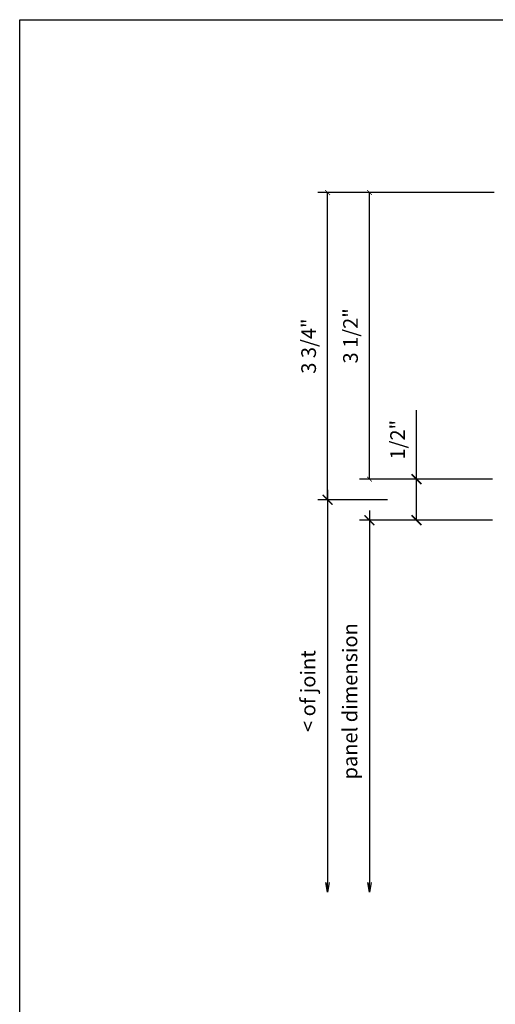
# Model space of a CAD drawing. Extents: x -112 to 70, y -92 to 25.
# Drawn here: x -55 to -52, y -85 to -78 of the extents above; entities that cross this region are included whole.
import ezdxf

# ---------------------------------------------------------------- set-up
doc = ezdxf.new("R2010")
doc.units = 0
doc.layers.get('0').update_dxf_attribs({"linetype": 'CONTINUOUS'})
doc.styles.add('ARCHSTYL', font='ARCHSTYL.shx')

# ---------------------------------------------------------------- blocks, each defined once
blk = doc.blocks.new('_OPEN')
at = {"color": 0, "linetype": 'BYBLOCK'}
for p, q in [((-1, 0.17), (0, 0)), ((0, 0), (-1, -0.17)), ((0, 0), (-1, 0))]:
    blk.add_line(p, q, dxfattribs=at)
blk = doc.blocks.new('_ARCHTICK')
at = {"color": 0, "linetype": 'BYBLOCK', "const_width": 0.15}
blk.add_lwpolyline([(-0.5, -0.5), (0.5, 0.5)], dxfattribs=at)

msp = doc.modelspace()

# ---------------------------------------------------------------- linework, layer by layer
at = {"linetype": 'CONTINUOUS'}
for p, q in [((-55.3432, -78.2845), (-45.3432, -78.2845)), ((-55.3432, -85.8728), (-55.3432, -78.2845)), ((-52.314, -79.3877), (-53.4396, -79.3877)), ((-53.3771, -81.3478), (-53.3771, -79.3877)), ((-52.3245, -79.3877), (-53.1723, -79.3877)), ((-53.1098, -81.2171), (-53.1098, -79.3877)), ((-52.8091, -81.2171), (-52.8091, -80.776)), ((-52.3245, -81.2171), (-53.1723, -81.2171)), ((-52.3245, -81.2171), (-52.8716, -81.2171)), ((-52.8091, -81.4784), (-52.8091, -81.2171)), ((-53.3771, -81.2853), (-53.3771, -83.7906)), ((-52.9935, -81.3478), (-53.4396, -81.3478)), ((-53.056, -81.3478), (-53.4396, -81.3478)), ((-53.1098, -81.4159), (-53.1098, -83.7906)), ((-52.387, -81.4784), (-53.1723, -81.4784)), ((-52.3245, -81.4784), (-52.8716, -81.4784))]:
    msp.add_line(p, q, dxfattribs=at)

# ---------------------------------------------------------------- block references
for name, p, xscale, yscale, zscale, rotation in [('_ARCHTICK', (-53.3771, -79.3877), 0.03125, 0.03125, 0.03125, 90), ('_ARCHTICK', (-53.1098, -79.3877), 0.03125, 0.03125, 0.03125, 90), ('_ARCHTICK', (-52.8091, -81.2171), 0.0625, 0.0625, 0.0625, 90), ('_ARCHTICK', (-53.1098, -81.2171), 0.03125, 0.03125, 0.03125, 270), ('_ARCHTICK', (-53.3771, -81.3478), 0.0625, 0.0625, 0.0625, 90), ('_ARCHTICK', (-53.3771, -81.3478), 0.03125, 0.03125, 0.03125, 270), ('_ARCHTICK', (-53.1098, -81.4784), 0.0625, 0.0625, 0.0625, 90), ('_ARCHTICK', (-52.8091, -81.4784), 0.0625, 0.0625, 0.0625, 270), ('_OPEN', (-53.3771, -83.8531), 0.0625, 0.0625, 0.0625, 270), ('_OPEN', (-53.1098, -83.8531), 0.0625, 0.0625, 0.0625, 270)]:
    msp.add_blockref(name, p, dxfattribs=dict(at, xscale=xscale, yscale=yscale, zscale=zscale, rotation=rotation))

# ---------------------------------------------------------------- texts
at = {"linetype": 'CONTINUOUS', "char_height": 0.09375, "attachment_point": 5, "rotation": 90, "style": 'ARCHSTYL'}
for s, insert in [('\\A1;3 1/2"', (-53.2308, -80.3024)), ('\\A1;3 3/4"', (-53.4981, -80.3677)), ('\\A1;1/2"', (-52.9301, -80.9653)), ('\\A1;panel dimension', (-53.2342, -82.6345)), ('\\A1;< of joint', (-53.5022, -82.5692))]:
    msp.add_mtext(s, dxfattribs=dict(at, insert=insert))
at = {"color": 3, "linetype": 'CONTINUOUS', "insert": (-54.7328, -81.9051), "char_height": 0.09375, "attachment_point": 5, "rotation": 90, "style": 'ARCHSTYL'}
msp.add_mtext('\\A1;   ', dxfattribs=at)

doc.saveas('drawing.dxf')
